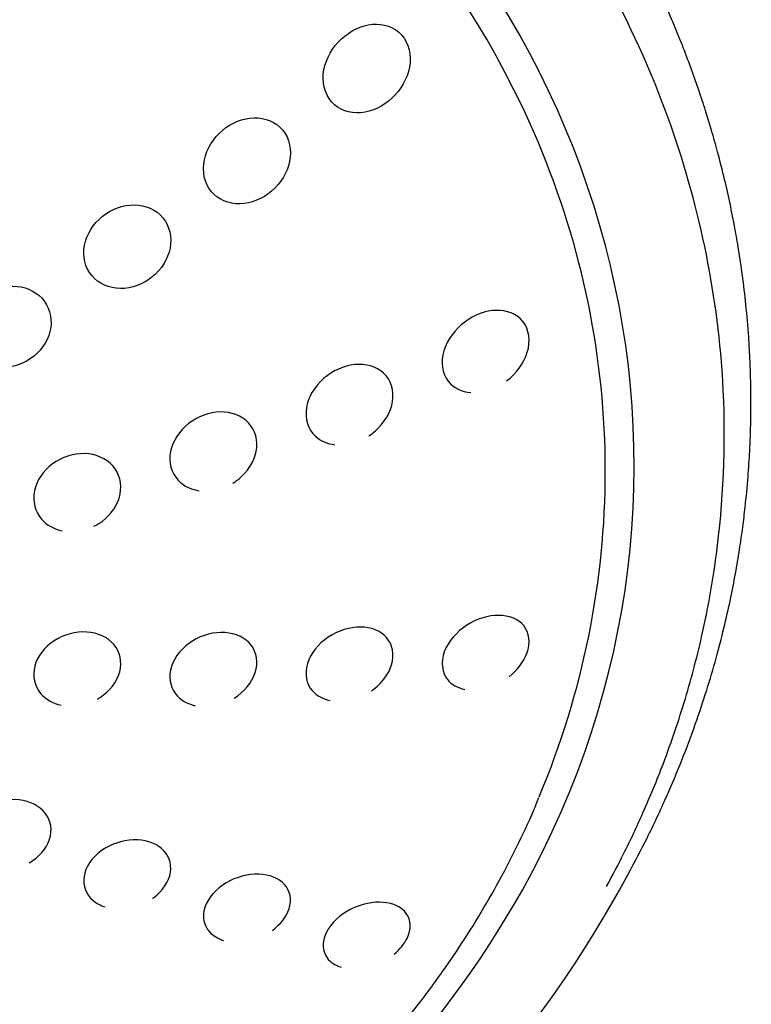
# Model space of a CAD drawing. Units: millimetres. Extents: x -18 to 275, y -18 to 506.
# Drawn here: x 88 to 121, y 428 to 473 of the extents above; entities that cross this region are included whole.
import ezdxf

# ---------------------------------------------------------------- set-up
doc = ezdxf.new("R2010")
doc.units = ezdxf.units.MM
for name, color, linetype in [('$DDT_AUDIT_GENERATED_(60)', 7, 'Continuous'), ('$DDT_AUDIT_GENERATED_(640)', 7, 'Continuous'), ('Default', 7, 'Continuous')]:
    doc.layers.add(name, color=color, linetype=linetype)

# ---------------------------------------------------------------- blocks, each defined once
blk = doc.blocks.new('SE')
at = {"layer": '$DDT_AUDIT_GENERATED_(60)', "color": 7, "linetype": 'Continuous'}
for start_param, end_param in [(0.350596, 2.787184), (0, 0.350596), (5.935891, 6.283185)]:
    blk.add_ellipse((63.844, 452.628), major_axis=(50.8, 0), ratio=0.866025, start_param=start_param, end_param=end_param, dxfattribs=at)
for points, knots in [([(105.164, 472.781), (104.788, 473.109), (104.26, 473.211), (103.245, 473.017), (102.751, 472.728), (102.001, 471.918), (101.739, 471.384), (101.641, 470.311), (101.824, 469.773), (102.569, 469.117), (103.099, 469.007), (104.123, 469.199), (104.613, 469.485), (105.369, 470.308), (105.624, 470.83), (105.722, 471.922), (105.539, 472.453), (105.164, 472.781)], [0, 0, 0, 0, 0.125, 0.125, 0.25, 0.25, 0.375, 0.375, 0.5, 0.5, 0.625, 0.625, 0.75, 0.75, 0.875, 0.875, 1, 1, 1, 1]), ([(99.934, 468.13), (99.668, 468.551), (99.202, 468.805), (98.194, 468.88), (97.658, 468.711), (96.774, 468.076), (96.431, 467.618), (96.116, 466.586), (96.165, 466.037), (96.694, 465.197), (97.162, 464.938), (98.177, 464.86), (98.716, 465.032), (99.591, 465.664), (99.939, 466.134), (100.246, 467.152), (100.2, 467.708), (99.934, 468.13)], [0, 0, 0, 0, 0.125, 0.125, 0.25, 0.25, 0.375, 0.375, 0.5, 0.5, 0.625, 0.625, 0.75, 0.75, 0.875, 0.875, 1, 1, 1, 1]), ([(94.191, 464.39), (93.836, 464.726), (93.322, 464.881), (92.292, 464.791), (91.774, 464.549), (90.998, 463.809), (90.737, 463.31), (90.644, 462.294), (90.819, 461.796), (91.528, 461.123), (92.042, 460.964), (93.083, 461.053), (93.598, 461.297), (94.371, 462.038), (94.63, 462.544), (94.721, 463.551), (94.547, 464.053), (94.191, 464.39)], [0, 0, 0, 0, 0.125, 0.125, 0.25, 0.25, 0.375, 0.375, 0.5, 0.5, 0.625, 0.625, 0.75, 0.75, 0.875, 0.875, 1, 1, 1, 1]), ([(88.766, 460.553), (88.437, 460.911), (87.941, 461.111), (86.911, 461.113), (86.376, 460.917), (85.559, 460.246), (85.275, 459.773), (85.13, 458.784), (85.274, 458.289), (85.928, 457.574), (86.421, 457.371), (87.466, 457.366), (87.996, 457.563), (88.811, 458.236), (89.094, 458.716), (89.236, 459.695), (89.094, 460.195), (88.766, 460.553)], [0, 0, 0, 0, 0.125, 0.125, 0.25, 0.25, 0.375, 0.375, 0.5, 0.5, 0.625, 0.625, 0.75, 0.75, 0.875, 0.875, 1, 1, 1, 1]), ([(110.862, 459.484), (110.578, 459.843), (110.117, 460.013), (109.14, 459.984), (108.623, 459.789), (107.747, 459.131), (107.385, 458.656), (107.075, 457.635), (107.146, 457.1), (107.672, 456.428), (108.051, 456.254), (108.468, 456.221)], [0, 0, 0, 0, 0.125, 0.125, 0.25, 0.25, 0.375, 0.375, 0.5, 0.5, 0.6081757, 0.6081757, 0.6081757, 0.6081757]), ([(110.11, 456.756), (110.547, 457.088), (110.906, 457.563), (111.217, 458.589), (111.146, 459.125), (110.862, 459.484)], [0.75, 0.75, 0.75, 0.75, 0.875, 0.875, 1, 1, 1, 1]), ([(104.46, 457.112), (104.124, 457.424), (103.638, 457.555), (102.628, 457.455), (102.114, 457.227), (101.292, 456.51), (100.992, 456.015), (100.835, 455.021), (100.989, 454.533), (101.559, 453.999), (101.874, 453.867), (102.216, 453.826)], [0, 0, 0, 0, 0.125, 0.125, 0.25, 0.25, 0.375, 0.375, 0.5, 0.5, 0.5882081, 0.5882081, 0.5882081, 0.5882081]), ([(103.781, 454.231), (103.886, 454.3), (103.988, 454.377), (104.491, 454.819), (104.793, 455.318), (104.949, 456.313), (104.795, 456.8), (104.46, 457.112)], [0.7207877, 0.7207877, 0.7207877, 0.7207877, 0.75, 0.75, 0.875, 0.875, 1, 1, 1, 1]), ([(98.132, 454.948), (97.777, 455.246), (97.275, 455.372), (96.259, 455.263), (95.741, 455.027), (94.952, 454.301), (94.687, 453.812), (94.602, 452.838), (94.788, 452.377), (95.373, 451.882), (95.665, 451.76), (95.981, 451.712)], [0, 0, 0, 0, 0.125, 0.125, 0.25, 0.25, 0.375, 0.375, 0.5, 0.5, 0.5809775, 0.5809775, 0.5809775, 0.5809775]), ([(97.536, 452.059), (97.678, 452.146), (97.812, 452.247), (98.327, 452.724), (98.592, 453.22), (98.674, 454.186), (98.487, 454.65), (98.132, 454.948)], [0.7111155, 0.7111155, 0.7111155, 0.7111155, 0.75, 0.75, 0.875, 0.875, 1, 1, 1, 1]), ([(92.017, 452.855), (91.708, 453.203), (91.231, 453.402), (90.216, 453.429), (89.675, 453.256), (88.825, 452.631), (88.514, 452.176), (88.322, 451.224), (88.445, 450.743), (88.987, 450.13), (89.317, 449.949), (89.689, 449.872)], [0, 0, 0, 0, 0.125, 0.125, 0.25, 0.25, 0.375, 0.375, 0.5, 0.5, 0.5951431, 0.5951431, 0.5951431, 0.5951431]), ([(91.154, 450.08), (91.284, 450.144), (91.408, 450.219), (91.949, 450.62), (92.258, 451.08), (92.447, 452.025), (92.325, 452.508), (92.017, 452.855)], [0.7159332, 0.7159332, 0.7159332, 0.7159332, 0.75, 0.75, 0.875, 0.875, 1, 1, 1, 1]), ([(110.897, 445.513), (110.382, 446.147), (109.21, 446.131), (107.823, 445.238), (107.424, 444.788), (107.074, 443.839), (107.136, 443.356), (107.581, 442.802), (107.862, 442.651), (108.185, 442.587)], [0, 0, 0, 0, 0.25, 0.25, 0.375, 0.375, 0.5, 0.5, 0.5918244, 0.5918244, 0.5918244, 0.5918244]), ([(92.068, 444.64), (91.782, 444.98), (91.33, 445.185), (90.323, 445.251), (89.775, 445.107), (88.89, 444.536), (88.553, 444.104), (88.317, 443.2), (88.418, 442.735), (88.927, 442.128), (89.262, 441.94), (89.641, 441.858)], [0, 0, 0, 0, 0.125, 0.125, 0.25, 0.25, 0.375, 0.375, 0.5, 0.5, 0.599114, 0.599114, 0.599114, 0.599114]), ([(98.369, 444.62), (98.103, 444.96), (97.665, 445.162), (96.683, 445.228), (96.136, 445.089), (95.227, 444.526), (94.861, 444.094), (94.568, 443.181), (94.645, 442.708), (95.118, 442.103), (95.438, 441.918), (95.805, 441.836)], [0, 0, 0, 0, 0.125, 0.125, 0.25, 0.25, 0.375, 0.375, 0.5, 0.5, 0.5987471, 0.5987471, 0.5987471, 0.5987471]), ([(104.691, 444.838), (104.458, 445.188), (104.05, 445.395), (103.098, 445.483), (102.564, 445.361), (101.62, 444.825), (101.215, 444.402), (100.83, 443.483), (100.858, 442.997), (101.29, 442.344), (101.621, 442.146), (102.008, 442.067)], [0, 0, 0, 0, 0.125, 0.125, 0.25, 0.25, 0.375, 0.375, 0.5, 0.5, 0.6064882, 0.6064882, 0.6064882, 0.6064882]), ([(110.225, 443.167), (110.59, 443.456), (110.895, 443.839), (111.218, 444.716), (111.155, 445.196), (110.897, 445.513)], [0.7702516, 0.7702516, 0.7702516, 0.7702516, 0.875, 0.875, 1, 1, 1, 1]), ([(103.901, 442.517), (104.28, 442.782), (104.598, 443.148), (104.955, 444.002), (104.925, 444.488), (104.691, 444.838)], [0.768817, 0.768817, 0.768817, 0.768817, 0.875, 0.875, 1, 1, 1, 1]), ([(91.315, 442.14), (91.356, 442.163), (91.397, 442.188), (91.88, 442.501), (92.216, 442.931), (92.454, 443.843), (92.354, 444.301), (92.068, 444.64)], [0.7387314, 0.7387314, 0.7387314, 0.7387314, 0.75, 0.75, 0.875, 0.875, 1, 1, 1, 1]), ([(97.595, 442.183), (98.051, 442.466), (98.414, 442.895), (98.71, 443.816), (98.635, 444.28), (98.369, 444.62)], [0.75, 0.75, 0.75, 0.75, 0.875, 0.875, 1, 1, 1, 1]), ([(65.938, 408.605), (66.312, 408.618), (67.403, 408.667), (69.209, 408.8), (71.348, 409.037), (73.473, 409.352), (75.581, 409.745), (77.668, 410.216), (79.73, 410.763), (81.764, 411.385), (83.765, 412.081), (85.731, 412.851), (87.657, 413.692), (89.54, 414.603), (91.377, 415.583), (93.164, 416.629), (94.899, 417.741), (96.578, 418.915), (98.198, 420.15), (99.755, 421.443), (101.249, 422.793), (102.674, 424.196), (104.03, 425.651), (105.314, 427.154), (106.522, 428.703), (107.654, 430.295), (108.707, 431.927), (109.681, 433.6), (110.561, 435.291), (111.214, 436.67), (111.509, 437.402), (111.593, 437.612)], [0.514963, 0.514963, 0.514963, 0.514963, 0.5240412, 0.5414666, 0.5588921, 0.5763175, 0.5937429, 0.6111683, 0.6285935, 0.6460186, 0.6634435, 0.6808681, 0.6982924, 0.7157162, 0.7331396, 0.7505624, 0.7679845, 0.7854058, 0.8028262, 0.8202455, 0.8376637, 0.8550806, 0.8724961, 0.88991, 0.9073222, 0.9247327, 0.9421413, 0.959548, 0.9769527, 0.9943555, 1, 1, 1, 1]), ([(88.914, 436.896), (88.651, 437.23), (88.214, 437.449), (87.222, 437.562), (86.663, 437.45), (85.747, 436.939), (85.392, 436.539), (85.114, 435.678), (85.194, 435.236), (85.649, 434.656), (85.945, 434.468), (86.291, 434.366)], [0, 0, 0, 0, 0.125, 0.125, 0.25, 0.25, 0.375, 0.375, 0.5, 0.5, 0.5937895, 0.5937895, 0.5937895, 0.5937895]), ([(88.174, 434.616), (88.63, 434.875), (88.978, 435.275), (89.253, 436.122), (89.177, 436.562), (88.914, 436.896)], [0.7511206, 0.7511206, 0.7511206, 0.7511206, 0.875, 0.875, 1, 1, 1, 1]), ([(94.256, 435.277), (93.936, 435.549), (93.468, 435.691), (92.449, 435.655), (91.902, 435.471), (91.055, 434.849), (90.761, 434.41), (90.633, 433.56), (90.794, 433.158), (91.264, 432.758), (91.453, 432.657), (91.664, 432.59)], [0, 0, 0, 0, 0.125, 0.125, 0.25, 0.25, 0.375, 0.375, 0.5, 0.5, 0.5601615, 0.5601615, 0.5601615, 0.5601615]), ([(93.842, 432.978), (93.857, 432.988), (93.872, 432.999), (94.311, 433.321), (94.605, 433.761), (94.733, 434.61), (94.576, 435.006), (94.256, 435.277)], [0.7456878, 0.7456878, 0.7456878, 0.7456878, 0.75, 0.75, 0.875, 0.875, 1, 1, 1, 1]), ([(99.9, 433.625), (99.636, 433.913), (99.214, 434.078), (98.239, 434.111), (97.69, 433.972), (96.755, 433.414), (96.385, 432.992), (96.11, 432.143), (96.202, 431.728), (96.625, 431.263), (96.849, 431.132), (97.109, 431.053)], [0, 0, 0, 0, 0.125, 0.125, 0.25, 0.25, 0.375, 0.375, 0.5, 0.5, 0.5765744, 0.5765744, 0.5765744, 0.5765744]), ([(99.348, 431.512), (99.715, 431.782), (99.999, 432.139), (100.256, 432.93), (100.165, 433.336), (99.9, 433.625)], [0.7692247, 0.7692247, 0.7692247, 0.7692247, 0.875, 0.875, 1, 1, 1, 1]), ([(105.501, 432.291), (105.072, 432.885), (103.955, 432.989), (102.463, 432.234), (102.029, 431.829), (101.619, 430.979), (101.648, 430.551), (102.007, 430.05), (102.231, 429.902), (102.502, 429.817)], [0, 0, 0, 0, 0.25, 0.25, 0.375, 0.375, 0.5, 0.5, 0.5847783, 0.5847783, 0.5847783, 0.5847783]), ([(104.942, 430.417), (105.2, 430.632), (105.413, 430.885), (105.746, 431.573), (105.716, 431.995), (105.501, 432.291)], [0.7986344, 0.7986344, 0.7986344, 0.7986344, 0.875, 0.875, 1, 1, 1, 1])]:
    blk.add_open_spline(points, degree=3, knots=knots, dxfattribs=at)
at = {"layer": '$DDT_AUDIT_GENERATED_(640)', "color": 7, "linetype": 'Continuous'}
for centre, radius, start, end in [((68.652, 459.355), 53.396, 304.5941, 331.7228), ((69.686, 456.598), 47.258, 302.3168, 330.5436)]:
    blk.add_arc(centre, radius, start, end, dxfattribs=at)
blk.add_ellipse((63.844, 452.892), major_axis=(52.124, 0), ratio=0.866025, start_param=-0.447532, end_param=3.589125, dxfattribs=at)
for points, knots in [([(115.677, 434.059), (116.008, 434.679), (116.593, 435.78), (117.433, 437.575), (118.164, 439.313), (118.778, 440.949), (119.299, 442.513), (119.734, 443.987), (120.096, 445.381), (120.389, 446.678), (120.626, 447.887), (120.812, 448.988), (120.958, 450.004), (121.093, 451.118), (121.202, 452.276), (121.288, 453.61), (121.338, 455.035), (121.337, 456.409), (121.297, 457.685), (121.229, 458.898), (121.116, 460.216), (120.956, 461.559), (120.784, 462.725), (120.595, 463.816), (120.381, 464.896), (120.116, 466.073), (119.833, 467.189), (119.545, 468.212), (119.272, 469.111), (118.973, 470.028), (118.624, 471.025), (118.29, 471.911), (117.992, 472.656), (117.732, 473.283), (117.436, 473.967), (117.099, 474.712), (116.715, 475.52), (116.277, 476.397), (115.697, 477.5), (114.99, 478.754), (114.188, 480.073), (113.448, 481.21), (112.753, 482.221), (112.041, 483.207), (111.225, 484.278), (110.265, 485.468), (109.143, 486.772), (107.923, 488.09), (106.701, 489.323), (105.571, 490.393), (104.285, 491.547), (102.662, 492.908), (100.649, 494.448), (98.544, 495.906), (96.74, 497.043), (95.182, 497.957), (93.735, 498.755), (92.059, 499.616), (90.261, 500.463), (88.449, 501.244), (86.718, 501.925), (85.3, 502.435), (84.138, 502.824), (83.189, 503.126), (82.155, 503.436), (81.058, 503.743), (79.903, 504.043), (78.728, 504.325), (77.541, 504.585), (76.27, 504.839), (74.558, 505.144), (72.678, 505.42), (70.491, 505.67), (68.383, 505.846), (66.046, 505.962), (64.653, 505.977), (63.844, 505.983)], [0, 0, 0, 0, 0.018312, 0.038499, 0.056094, 0.073062, 0.089128, 0.104058, 0.117874, 0.131221, 0.142931, 0.153891, 0.163978, 0.173086, 0.186887, 0.198353, 0.212142, 0.228837, 0.238867, 0.249854, 0.264712, 0.278194, 0.289858, 0.299459, 0.310714, 0.321612, 0.334503, 0.344512, 0.352609, 0.361907, 0.372607, 0.383382, 0.389311, 0.395842, 0.403019, 0.410889, 0.419501, 0.428902, 0.439185, 0.455418, 0.470389, 0.483379, 0.494076, 0.505163, 0.517582, 0.532009, 0.548215, 0.565943, 0.582343, 0.59661, 0.60912, 0.630088, 0.654704, 0.678449, 0.699648, 0.712289, 0.727057, 0.744067, 0.762769, 0.780134, 0.796555, 0.812115, 0.819948, 0.82892, 0.838392, 0.848375, 0.858885, 0.869732, 0.880053, 0.890716, 0.903646, 0.925515, 0.940309, 0.960935, 0.980891, 1, 1, 1, 1]), ([(114.704, 433.531), (114.969, 434.029), (115.56, 435.141), (116.443, 437.023), (117.422, 439.395), (118.359, 442.156), (119.267, 445.636), (120.103, 450.662), (120.27, 458.792), (117.939, 469.415), (111.884, 480.631), (104.263, 488.604), (96.977, 493.812), (91.142, 497.016), (84.767, 499.63), (78.925, 501.269), (74.16, 502.136), (70.623, 502.581), (67.348, 502.845), (64.985, 502.879), (63.844, 502.896)], [0, 0, 0, 0, 0.016847, 0.037637, 0.062369, 0.094146, 0.125913, 0.171839, 0.249877, 0.374747, 0.500394, 0.625617, 0.68828, 0.750522, 0.808333, 0.874991, 0.9129, 0.937349, 0.969771, 1, 1, 1, 1])]:
    blk.add_open_spline(points, degree=3, knots=knots, dxfattribs=at)

msp = doc.modelspace()

# ---------------------------------------------------------------- block references
at = {"layer": 'Default'}
msp.add_blockref('SE', (0, 0), dxfattribs=at)

doc.saveas('drawing.dxf')
